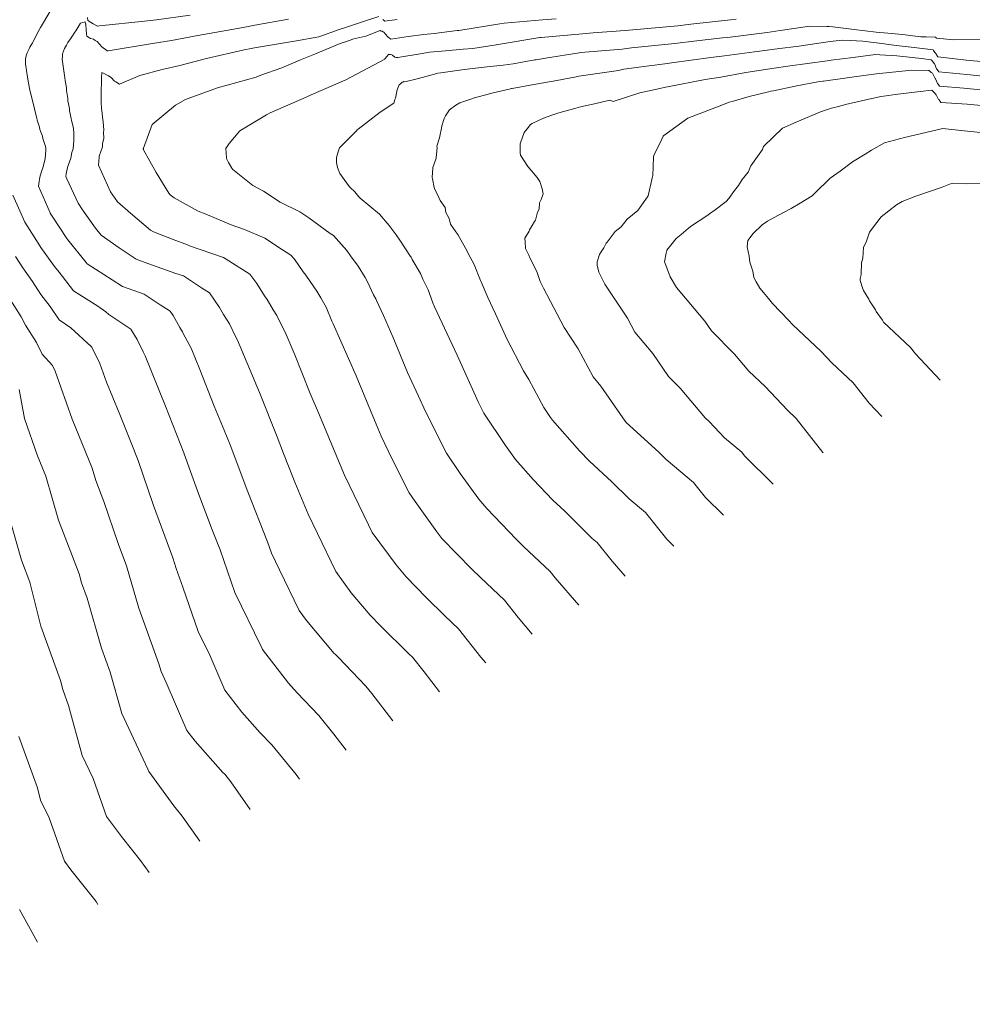
# Model space of a CAD drawing. Extents: x -99987 to 860705, y -97579 to 9373694.
# Drawn here: x 760653 to 760687, y 9273633 to 9273668 of the extents above; entities that cross this region are included whole.
import ezdxf

# ---------------------------------------------------------------- set-up
doc = ezdxf.new("R2010")
doc.units = 0
doc.layers.get('0').update_dxf_attribs({"linetype": 'CONTINUOUS'})
doc.layers.add('CONTOURS', color=7, linetype='CONTINUOUS', lineweight=0)
doc.layers.add('CONTOURS_IDX', color=15, linetype='CONTINUOUS', lineweight=0)

msp = doc.modelspace()

# ---------------------------------------------------------------- linework, layer by layer
for centre, radius in [((760705.3127, 9273694.3166), 100000), ((760713.8777, 9273688.691, 2422.7243), 100)]:
    msp.add_circle(centre, radius)
at = {"layer": 'CONTOURS', "color": 8, "linetype": 'Continuous', "lineweight": 0}
for points in [[(760654.0575, 9273668.2915), (760653.7206, 9273667.7281), (760653.5979, 9273667.513), (760653.5466, 9273667.3981), (760653.449, 9273667.2217), (760653.4303, 9273667.1771), (760653.3356, 9273667.0163), (760653.3087, 9273666.9548), (760653.2401, 9273666.8131), (760653.2179, 9273666.7401), (760653.1816, 9273666.6144), (760653.1769, 9273666.5377), (760653.1744, 9273666.422), (760653.2518, 9273665.9415), (760653.3247, 9273665.5326), (760653.5012, 9273664.8033), (760653.5118, 9273664.7414), (760653.5882, 9273664.4681), (760653.5997, 9273664.3999), (760653.6829, 9273664.1409), (760653.6979, 9273664.0648), (760653.7842, 9273663.8204), (760653.8043, 9273663.735), (760653.8794, 9273663.4938), (760653.9027, 9273663.4001), (760653.9051, 9273663.318), (760653.8865, 9273663.0124), (760653.8864, 9273663.0119), (760653.886, 9273663.0104), (760653.8038, 9273662.6834), (760653.7576, 9273662.5537), (760653.6942, 9273662.3454), (760653.6554, 9273662.1118), (760653.6484, 9273662.0298), (760654.0587, 9273661.0671), (760654.0626, 9273661.0586), (760654.131, 9273660.9547), (760654.6648, 9273660.1536), (760654.6989, 9273660.1054), (760655.359, 9273659.281), (760655.3885, 9273659.2433), (760656.2851, 9273658.661), (760656.663, 9273658.424), (760657.4387, 9273658.1529), (760658.0173, 9273657.7661), (760658.367, 9273657.5405), (760658.4768, 9273657.3837), (760658.7188, 9273656.9541), (760658.8117, 9273656.8018), (760658.8397, 9273656.7426), (760659.121, 9273656.2156), (760659.4327, 9273655.4462), (760659.9513, 9273654.1341), (760660.3158, 9273653.2717), (760660.5267, 9273652.741), (760661.1596, 9273651.0552), (760661.8703, 9273649.2558), (760662.0124, 9273648.8484), (760662.301, 9273648.255), (760663.0044, 9273646.7904), (760663.2693, 9273646.4313), (760664.2631, 9273645.2515), (760664.2906, 9273645.2234), (760664.4141, 9273645.1009), (760665.3978, 9273644.069), (760665.6109, 9273643.8078), (760666.3595, 9273642.824)], [(760659.0954, 9273668.1685), (760657.8834, 9273668.0049), (760657.4443, 9273667.9484), (760655.8344, 9273667.7791), (760655.7763, 9273667.774), (760655.7673, 9273667.7777), (760655.602, 9273667.8618), (760655.4205, 9273667.9729), (760655.4185, 9273667.9741), (760655.4165, 9273667.9754), (760655.4163, 9273667.9769), (760655.4053, 9273668.0858)], [(760662.6158, 9273668.0233), (760661.4076, 9273667.8093), (760660.9923, 9273667.7295), (760660.7865, 9273667.6905), (760659.3693, 9273667.4342), (760658.4242, 9273667.2637), (760657.74, 9273667.1559), (760656.1462, 9273666.891), (760656.1076, 9273666.8859), (760656.0981, 9273666.8946), (760655.9132, 9273667.0276), (760655.752, 9273667.2204), (760655.6845, 9273667.2613), (760655.6177, 9273667.3024), (760655.5175, 9273667.3295), (760655.3803, 9273667.4143), (760655.3702, 9273667.4835), (760655.3673, 9273667.4958), (760655.3662, 9273667.509), (760655.3586, 9273667.6456), (760655.3561, 9273667.6793), (760655.3499, 9273667.794), (760655.3454, 9273667.8467), (760655.3359, 9273667.8596), (760655.3255, 9273667.9223), (760655.321, 9273667.912), (760655.3177, 9273667.9301), (760655.1577, 9273667.882), (760655.0971, 9273667.7806), (760654.9826, 9273667.6001), (760654.9536, 9273667.5529), (760654.8388, 9273667.391), (760654.7926, 9273667.3209), (760654.6956, 9273667.182), (760654.647, 9273667.0926), (760654.5773, 9273666.976), (760654.5447, 9273666.8751), (760654.5051, 9273666.7757), (760654.5023, 9273666.6723), (760654.4938, 9273666.5827), (760654.591, 9273665.9226), (760654.599, 9273665.8245), (760654.6446, 9273665.5531), (760654.6488, 9273665.459), (760654.6952, 9273665.1806), (760654.6983, 9273665.0932), (760654.7529, 9273664.8154), (760654.757, 9273664.7333), (760654.822, 9273664.4618), (760654.8285, 9273664.3814), (760654.8958, 9273664.1131), (760654.9063, 9273664.0335), (760654.9155, 9273663.9729), (760654.9146, 9273663.7185), (760654.9159, 9273663.6736), (760654.9152, 9273663.6617), (760654.8852, 9273663.3633), (760654.8466, 9273663.241), (760654.8104, 9273663.0375), (760654.7054, 9273662.7745), (760654.6885, 9273662.6952), (760654.6383, 9273662.4675), (760654.6305, 9273662.3753), (760654.6654, 9273662.2936), (760655.0701, 9273661.4131), (760655.2274, 9273661.1738), (760655.6971, 9273660.5168), (760655.8959, 9273660.2691), (760656.5355, 9273659.8194), (760657.1505, 9273659.4096), (760657.5659, 9273659.2542), (760658.5768, 9273658.8972), (760658.8453, 9273658.8044), (760659.4981, 9273658.3746), (760659.7781, 9273658.194), (760660.1467, 9273657.6675), (760660.2895, 9273657.4141), (760660.5012, 9273657.089), (760660.733, 9273656.6026), (760660.7853, 9273656.4985), (760661.5785, 9273654.6217), (760662.2121, 9273653.0274), (760662.439, 9273652.4231), (760662.8443, 9273651.3969), (760663.3239, 9273650.2505), (760663.6562, 9273649.5593), (760664.3137, 9273648.1903), (760664.874, 9273647.4306), (760665.5503, 9273646.6277), (760665.9268, 9273646.2423), (760666.9442, 9273645.2333), (760667.0727, 9273645.112), (760667.4892, 9273644.5836), (760668.0345, 9273643.867)], [(760665.8664, 9273668.1155), (760665.4578, 9273667.9835), (760664.8765, 9273667.7924), (760664.6264, 9273667.7136), (760664.4321, 9273667.6533), (760663.7108, 9273667.3896), (760662.9073, 9273667.242), (760661.3984, 9273666.9948), (760661.2752, 9273666.9711), (760661.0245, 9273666.9236), (760659.6767, 9273666.6103), (760658.7155, 9273666.3624), (760658.0903, 9273666.217), (760657.2881, 9273666.0012), (760656.5521, 9273665.6946), (760656.4271, 9273665.7743), (760656.3699, 9273665.8033), (760656.2583, 9273665.9263), (760656.1582, 9273665.9915), (760656.0601, 9273666.0409), (760655.9832, 9273666.0811), (760655.9167, 9273666.1132), (760655.9028, 9273665.9173), (760655.9096, 9273665.7678), (760655.9066, 9273665.6652), (760655.8972, 9273665.545), (760655.8925, 9273665.3723), (760655.8911, 9273665.3119), (760655.893, 9273665.0689), (760655.8931, 9273665.0662), (760655.894, 9273665.0509), (760655.91, 9273664.7967), (760655.9131, 9273664.7514), (760655.9387, 9273664.5084), (760655.9499, 9273664.4217), (760655.9623, 9273664.3412), (760655.9622, 9273664.3225), (760655.9957, 9273664.0535), (760655.9781, 9273663.9552), (760655.9962, 9273663.7542), (760655.9382, 9273663.5526), (760655.9461, 9273663.4371), (760655.8249, 9273663.1037), (760655.8255, 9273663.0952), (760655.8174, 9273663.067), (760655.8023, 9273662.7875), (760655.9032, 9273662.5399), (760656.2321, 9273661.8219), (760656.4856, 9273661.4614), (760656.9511, 9273661.0543), (760657.6643, 9273660.4484), (760657.7694, 9273660.3909), (760658.4768, 9273660.1107), (760658.996, 9273659.9166), (760659.0684, 9273659.891), (760660.2841, 9273659.4708), (760660.4773, 9273659.3435), (760661.2253, 9273658.8643), (760661.4869, 9273658.5341), (760661.7587, 9273658.0945), (760661.8566, 9273657.9582), (760662.0692, 9273657.5819), (760662.202, 9273657.378), (760662.2391, 9273657.3002), (760662.4957, 9273656.7892), (760662.8411, 9273655.9717), (760663.3946, 9273654.5791), (760663.7338, 9273653.8075), (760663.9342, 9273653.3201), (760664.6329, 9273651.6501), (760665.4883, 9273649.8707), (760665.623, 9273649.5901), (760666.4787, 9273648.4298), (760666.8375, 9273648.0039), (760667.5629, 9273647.2611), (760668.2259, 9273646.6036), (760668.7196, 9273646.1375), (760669.5285, 9273645.1116), (760669.7048, 9273644.9071)], [(760672.2315, 9273668.041), (760671.7416, 9273667.9963), (760670.3591, 9273667.8786), (760670.2053, 9273667.8533), (760668.7295, 9273667.6233), (760668.6707, 9273667.6148), (760667.8455, 9273667.5053), (760667.4738, 9273667.4774), (760666.9154, 9273667.4048), (760666.2869, 9273667.3094), (760666.2323, 9273667.3512), (760666.2057, 9273667.3679), (760666.185, 9273667.3901), (760666.1064, 9273667.4808), (760666.0422, 9273667.552), (760666.0159, 9273667.5674), (760665.9796, 9273667.5913), (760665.9443, 9273667.5966), (760665.907, 9273667.6204), (760665.3923, 9273667.4152), (760664.97, 9273667.3163), (760664.6607, 9273667.2092), (760664.4731, 9273667.1545), (760663.5859, 9273666.7832), (760663.0495, 9273666.5624), (760662.3854, 9273666.2765), (760661.6223, 9273666.0133), (760661.4581, 9273665.945), (760660.0692, 9273665.5583), (760658.9177, 9273665.1374), (760658.5672, 9273664.9387), (760657.7231, 9273664.2428), (760657.4106, 9273663.3933), (760657.4062, 9273663.386), (760657.4057, 9273663.371), (760657.4086, 9273663.3527), (760657.4138, 9273663.3377), (760657.8696, 9273662.5221), (760658.3194, 9273661.7728), (760658.3704, 9273661.7116), (760658.5122, 9273661.6067), (760659.3746, 9273661.1343), (760659.6328, 9273661.0321), (760660.5587, 9273660.6403), (760661.0343, 9273660.4696), (760661.7746, 9273660.1611), (760662.3665, 9273659.7669), (760662.7064, 9273659.5502), (760662.8369, 9273659.4024), (760663.1415, 9273658.9513), (760663.2365, 9273658.8315), (760663.2617, 9273658.7906), (760663.6418, 9273658.2616), (760663.7814, 9273658.0145), (760663.9697, 9273657.6785), (760664.1804, 9273657.1824), (760664.226, 9273657.0833), (760665.0482, 9273655.2127), (760665.7029, 9273653.6207), (760665.9419, 9273653.0496), (760666.3497, 9273652.2012), (760666.9543, 9273651.0134), (760667.1634, 9273650.6999), (760667.9447, 9273649.6172), (760668.0835, 9273649.429), (760668.1247, 9273649.3801), (760669.1991, 9273648.2799), (760669.5076, 9273647.974), (760670.3666, 9273647.1631), (760670.8609, 9273646.5361), (760671.371, 9273645.9446)], [(760666.5246, 9273668.0109), (760666.0757, 9273667.9493), (760666.0044, 9273668.0119)], [(760687.4423, 9273667.2918), (760686.4968, 9273667.2859), (760685.8824, 9273667.3478), (760685.8427, 9273667.3735), (760685.5055, 9273667.3939), (760685.318, 9273667.3946), (760684.6599, 9273667.4741), (760683.9953, 9273667.5299), (760683.8406, 9273667.5428), (760683.7098, 9273667.5552), (760682.9204, 9273667.6552), (760682.1596, 9273667.7457), (760682.0198, 9273667.7591), (760681.9422, 9273667.7592), (760681.3293, 9273667.7722), (760680.2731, 9273667.6179), (760679.8054, 9273667.5446), (760678.3756, 9273667.3711), (760678.2018, 9273667.3514), (760677.1634, 9273667.2325), (760676.5848, 9273667.164), (760676.4822, 9273667.1496), (760674.9311, 9273666.9924), (760674.5924, 9273666.949), (760673.1084, 9273666.8262), (760673.0581, 9273666.8185), (760671.8449, 9273666.6236), (760671.5039, 9273666.5683), (760671.4911, 9273666.5662), (760671.4671, 9273666.5623), (760670.6779, 9273666.421), (760670.3213, 9273666.3776), (760669.7529, 9273666.3186), (760669.1242, 9273666.2408), (760668.8434, 9273666.2103), (760668.0881, 9273666.1018), (760667.9848, 9273666.0825), (760667.9378, 9273666.0715), (760667.284, 9273665.8943), (760666.7926, 9273665.7772), (760666.7456, 9273665.7909), (760666.7208, 9273665.7668), (760666.6916, 9273665.7555), (760666.6383, 9273665.7074), (760666.5931, 9273665.6667), (760666.5656, 9273665.6009), (760666.5094, 9273665.4478), (760666.5052, 9273665.4354), (760666.5034, 9273665.43), (760666.4608, 9273665.1935), (760666.4403, 9273665.1455), (760666.4044, 9273665.0087), (760665.9115, 9273664.6905), (760665.1189, 9273664.0784), (760665.0805, 9273664.0477), (760665.0569, 9273664.0192), (760664.4497, 9273663.4063), (760664.3874, 9273663.2291), (760664.3444, 9273663.0522), (760664.3465, 9273662.8752), (760664.3836, 9273662.6991), (760664.4656, 9273662.4849), (760664.5548, 9273662.3469), (760664.7698, 9273662.0526), (760664.8225, 9273661.9953), (760664.996, 9273661.826), (760665.1465, 9273661.6442), (760665.1913, 9273661.5937), (760665.8811, 9273661.0206), (760666.2283, 9273660.6177), (760666.4826, 9273660.2823), (760666.6422, 9273660.0492), (760667.0019, 9273659.506), (760667.0204, 9273659.4747), (760667.0622, 9273659.3936), (760667.3542, 9273658.8926), (760667.445, 9273658.6944), (760667.6286, 9273658.3004), (760667.7971, 9273657.8407), (760667.8577, 9273657.7005), (760668.6677, 9273655.9638), (760669.4388, 9273654.2557), (760669.632, 9273653.8762), (760670.4045, 9273652.7181), (760670.7714, 9273652.2097), (760671.4008, 9273651.4947), (760672.106, 9273650.752), (760672.5358, 9273650.3576), (760673.5229, 9273649.3822), (760673.6967, 9273649.2367), (760674.2386, 9273648.5585), (760674.7033, 9273648.0196)], [(760687.5078, 9273666.5031), (760687.0499, 9273666.5438), (760685.9249, 9273666.6765), (760685.8656, 9273666.7666), (760685.8498, 9273666.7901), (760685.8204, 9273666.8246), (760685.775, 9273666.8975), (760685.7543, 9273666.9201), (760685.0771, 9273667.0087), (760684.4276, 9273667.083), (760684.1697, 9273667.1155), (760683.9203, 9273667.145), (760683.2343, 9273667.2345), (760682.7778, 9273667.2549), (760682.4918, 9273667.27), (760682.0629, 9273667.2171), (760680.9435, 9273667.053), (760680.1628, 9273666.9549), (760679.352, 9273666.8545), (760678.265, 9273666.7065), (760677.7775, 9273666.6487), (760676.366, 9273666.4513), (760676.2183, 9273666.4363), (760675.4732, 9273666.3409), (760674.6604, 9273666.2234), (760674.4653, 9273666.1855), (760673.0441, 9273665.9717), (760672.9457, 9273665.9539), (760672.2561, 9273665.8168), (760671.776, 9273665.7341), (760671.4236, 9273665.679), (760670.6528, 9273665.5375), (760670.6232, 9273665.5309), (760670.5901, 9273665.523), (760669.963, 9273665.3736), (760669.4728, 9273665.2468), (760669.3294, 9273665.2082), (760669.1268, 9273665.1401), (760668.7669, 9273665.0212), (760668.6241, 9273664.9313), (760668.4017, 9273664.7628), (760668.2566, 9273664.5571), (760668.2063, 9273664.4527), (760668.1234, 9273664.19), (760668.108, 9273664.1132), (760668.0545, 9273663.8248), (760668.0373, 9273663.7652), (760667.9441, 9273663.4584), (760667.9505, 9273663.4192), (760667.9194, 9273663.0464), (760667.9241, 9273663.028), (760667.8469, 9273662.8276), (760667.8027, 9273662.7006), (760667.8011, 9273662.6919), (760667.7755, 9273662.3421), (760667.7758, 9273662.3379), (760667.7837, 9273662.2941), (760667.8499, 9273661.982), (760667.86, 9273661.9465), (760668.0133, 9273661.6242), (760668.0689, 9273661.5096), (760668.2392, 9273661.2653), (760668.2718, 9273661.0785), (760668.3871, 9273660.8682), (760668.44, 9273660.6635), (760668.6294, 9273660.3869), (760668.6938, 9273660.2896), (760668.9779, 9273659.8074), (760669.1457, 9273659.4821), (760669.2841, 9273659.2206), (760669.5147, 9273658.6362), (760669.5217, 9273658.6222), (760669.5331, 9273658.5893), (760669.7764, 9273658.0267), (760670.0495, 9273657.4412), (760670.4636, 9273656.5238), (760671.0501, 9273655.3924), (760671.2514, 9273655.0894), (760671.7892, 9273654.0808), (760672.025, 9273653.7272), (760672.0972, 9273653.6272), (760673.0632, 9273652.5298), (760673.4187, 9273652.1554), (760674.229, 9273651.4119), (760674.8486, 9273650.7995), (760675.4279, 9273650.3147), (760676.1951, 9273649.3546), (760676.4472, 9273649.1055)], [(760687.5409, 9273665.9806), (760686.9633, 9273666.0422), (760685.9589, 9273666.1382), (760685.9003, 9273666.2196), (760685.8842, 9273666.2459), (760685.8193, 9273666.3957), (760685.8047, 9273666.4295), (760685.8013, 9273666.4365), (760685.7309, 9273666.5211), (760685.6853, 9273666.5665), (760685.3396, 9273666.6101), (760684.9997, 9273666.6504), (760684.4549, 9273666.7072), (760683.8421, 9273666.7435), (760683.6923, 9273666.7514), (760682.8821, 9273666.6514), (760682.103, 9273666.5521), (760681.9487, 9273666.531), (760680.5405, 9273666.3411), (760680.0471, 9273666.2596), (760679.0312, 9273666.1072), (760678.1377, 9273665.9417), (760677.5696, 9273665.8526), (760676.2227, 9273665.59), (760676.1507, 9273665.5796), (760675.9472, 9273665.5401), (760675.2277, 9273665.3803), (760674.2715, 9273665.0626), (760674.1883, 9273665.1052), (760674.1722, 9273665.1013), (760674.1577, 9273665.1151), (760673.6013, 9273664.9836), (760673.1011, 9273664.8721), (760672.9343, 9273664.8283), (760672.7145, 9273664.7701), (760672.3194, 9273664.6572), (760672.0657, 9273664.5788), (760671.7684, 9273664.4667), (760671.3654, 9273664.2797), (760671.311, 9273664.2477), (760671.1861, 9273664.0919), (760671.0759, 9273663.9498), (760671.0649, 9273663.9156), (760670.9552, 9273663.617), (760670.934, 9273663.5486), (760670.9336, 9273663.2298), (760670.9443, 9273663.1376), (760671.2138, 9273662.7369), (760671.2155, 9273662.7345), (760671.221, 9273662.7277), (760671.5453, 9273662.3332), (760671.6447, 9273662.194), (760671.7247, 9273661.9273), (760671.7582, 9273661.7563), (760671.6873, 9273661.5515), (760671.6308, 9273661.431), (760671.617, 9273661.1984), (760671.5616, 9273661.0886), (760671.4879, 9273660.8068), (760671.4546, 9273660.7632), (760671.3641, 9273660.6154), (760671.2707, 9273660.4627), (760671.2545, 9273660.4173), (760671.1011, 9273660.1576), (760671.1173, 9273660.0259), (760671.1224, 9273659.7904), (760671.2473, 9273659.5543), (760671.2859, 9273659.4565), (760671.5308, 9273658.9636), (760671.6532, 9273658.6098), (760671.7767, 9273658.3666), (760672.5095, 9273656.9527), (760673.0171, 9273656.1888), (760673.553, 9273655.1837), (760673.8312, 9273654.8519), (760674.703, 9273653.5906), (760674.7256, 9273653.565), (760674.7314, 9273653.5589), (760675.9221, 9273652.4662), (760676.1743, 9273652.2169), (760677.1592, 9273651.3927), (760677.5933, 9273650.8494), (760678.2328, 9273650.2174)], [(760687.5725, 9273665.4808), (760686.8555, 9273665.5486), (760685.9919, 9273665.6173), (760685.9383, 9273665.6898), (760685.9177, 9273665.7172), (760685.8442, 9273665.8808), (760685.8387, 9273665.8922), (760685.8371, 9273665.8952), (760685.7614, 9273666.0407), (760685.7326, 9273666.0841), (760685.6887, 9273666.1151), (760685.6249, 9273666.1735), (760685.6171, 9273666.1734), (760685.6097, 9273666.1785), (760684.9933, 9273666.1894), (760683.7267, 9273666.0597), (760683.3531, 9273666.0121), (760681.8277, 9273665.8037), (760681.7948, 9273665.7993), (760681.6794, 9273665.7802), (760680.8031, 9273665.6188), (760680.0313, 9273665.4565), (760679.9314, 9273665.4354), (760679.8492, 9273665.4158), (760679.1549, 9273665.242), (760678.5408, 9273665.0732), (760678.4368, 9273665.0425), (760678.2391, 9273664.9608), (760676.9524, 9273664.466), (760676.0939, 9273663.8431), (760676.073, 9273663.8259), (760676.0172, 9273663.7127), (760675.7325, 9273663.129), (760675.7238, 9273663.0657), (760675.6919, 9273662.4006), (760675.6892, 9273662.3707), (760675.5247, 9273661.6855), (760675.5055, 9273661.6391), (760675.2475, 9273661.2716), (760675.1587, 9273661.1573), (760674.779, 9273660.8371), (760674.5542, 9273660.5722), (760674.3391, 9273660.4044), (760674.0546, 9273660.0149), (760674.0172, 9273659.9795), (760673.9321, 9273659.8144), (760673.8126, 9273659.6354), (760673.7823, 9273659.579), (760673.7019, 9273659.3111), (760673.6994, 9273659.1865), (760673.753, 9273658.9342), (760673.8612, 9273658.7209), (760673.9689, 9273658.5131), (760674.7827, 9273657.2882), (760675.0509, 9273656.7852), (760675.6976, 9273656.0141), (760676.2629, 9273655.1963), (760676.6736, 9273654.778), (760677.5751, 9273653.7146), (760677.7156, 9273653.583), (760678.269, 9273652.9907), (760678.8904, 9273652.4707), (760678.9915, 9273652.3442), (760680.0185, 9273651.3293)], [(760687.6984, 9273663.9274), (760686.8767, 9273664.0188), (760686.1027, 9273664.1017), (760684.726, 9273663.7735), (760684.0174, 9273663.5781), (760683.5418, 9273663.3201), (760683.3214, 9273663.1734), (760682.8669, 9273662.9003), (760682.4174, 9273662.5645), (760682.2993, 9273662.4876), (760682.06, 9273662.312), (760681.8187, 9273662.0806), (760681.7569, 9273662.0155), (760681.4141, 9273661.6787), (760680.9846, 9273661.4177), (760680.6635, 9273661.2255), (760680.1791, 9273660.979), (760679.8103, 9273660.7656), (760679.6255, 9273660.6336), (760679.2924, 9273660.3277), (760679.1082, 9273660.0715), (760679.0832, 9273659.853), (760679.1488, 9273659.5092), (760679.1755, 9273659.2992), (760679.2854, 9273658.9721), (760679.326, 9273658.745), (760679.4032, 9273658.5908), (760679.54, 9273658.3682), (760679.6698, 9273658.2056), (760679.8445, 9273657.9907), (760679.9885, 9273657.8117), (760680.5793, 9273657.2101), (760680.7054, 9273657.0613), (760681.7423, 9273656.0904), (760682.1186, 9273655.6876), (760682.8923, 9273654.9626), (760683.4597, 9273654.2368), (760683.9131, 9273653.7544)], [(760687.9519, 9273662.1394), (760686.9541, 9273662.1136), (760686.4407, 9273662.1406), (760686.0814, 9273661.9868), (760685.1409, 9273661.6632), (760684.6518, 9273661.472), (760684.4384, 9273661.3545), (760683.8958, 9273660.9244), (760683.7413, 9273660.7208), (760683.4697, 9273660.3743), (760683.3667, 9273660.0489), (760683.2637, 9273659.8227), (760683.2365, 9273659.4414), (760683.1886, 9273659.2701), (760683.173, 9273658.8515), (760683.1375, 9273658.7173), (760683.1447, 9273658.642), (760683.2385, 9273658.3413), (760683.2546, 9273658.2832), (760683.456, 9273657.9645), (760683.4733, 9273657.9061), (760683.6909, 9273657.5875), (760683.7136, 9273657.5254), (760683.9404, 9273657.2105), (760683.9791, 9273657.1404), (760684.9415, 9273656.2386), (760685.1193, 9273656.0111), (760686.012, 9273655.0614)], [(760652.8237, 9273659.5059), (760653.0819, 9273659.0923), (760653.4285, 9273658.6018), (760653.7273, 9273658.1412), (760654.0645, 9273657.7087), (760654.389, 9273657.2229), (760654.8104, 9273656.9356), (760655.5412, 9273656.2652), (760655.5623, 9273656.2415), (760655.8504, 9273655.6597), (760656.0875, 9273654.9883), (760656.5417, 9273653.8839), (760656.9738, 9273652.8172), (760657.2257, 9273652.1799), (760657.7776, 9273650.558), (760658.472, 9273648.6782), (760658.5818, 9273648.2993), (760658.8259, 9273647.6266), (760659.3809, 9273646.035), (760659.7923, 9273645.1891), (760660.3304, 9273643.9315), (760660.9422, 9273643.1384), (760661.5993, 9273642.4034), (760662.0178, 9273641.9644), (760662.8884, 9273640.8971), (760663.0094, 9273640.738)], [(760652.5696, 9273658.0568), (760653.0183, 9273657.3406), (760653.1788, 9273657.0321), (760653.5754, 9273656.4198), (760653.7808, 9273655.9932), (760654.1447, 9273655.585), (760654.243, 9273655.3865), (760654.8506, 9273653.6658), (760655.5769, 9273651.8996), (760655.7032, 9273651.4588), (760655.9926, 9273650.7087), (760656.5063, 9273649.1989), (760656.8035, 9273648.3946), (760657.2452, 9273646.8702), (760657.9677, 9273644.8789), (760658.0434, 9273644.605), (760658.2336, 9273644.2013), (760658.9709, 9273642.478), (760659.2664, 9273642.0949), (760660.2655, 9273640.9775), (760660.3278, 9273640.912), (760660.549, 9273640.6409), (760661.2474, 9273639.6408)], [(760652.9517, 9273654.7272), (760653.1406, 9273653.6831), (760653.6136, 9273652.3434), (760653.9125, 9273651.6167), (760654.367, 9273650.0302), (760655.109, 9273648.1066), (760655.1886, 9273647.79), (760655.3907, 9273647.2283), (760655.9086, 9273645.4412), (760656.2204, 9273644.5819), (760656.6308, 9273643.0948), (760657.5716, 9273641.098), (760657.6016, 9273641.014), (760658.507, 9273639.7782), (760658.8008, 9273639.4116), (760659.4307, 9273638.5096)], [(760657.6141, 9273637.3784), (760657.3085, 9273637.816), (760656.6583, 9273638.6271), (760656.092, 9273639.4001), (760655.605, 9273640.7638), (760655.2183, 9273641.5846), (760654.7243, 9273643.3746), (760654.5147, 9273643.9509), (760654.4363, 9273644.2787), (760653.7329, 9273646.2337), (760653.3379, 9273647.8055), (760653.0308, 9273648.6017), (760652.5513, 9273650.2754)], [(760653.6059, 9273634.8825), (760652.9649, 9273636.0567)]]:
    msp.add_lwpolyline(points, dxfattribs=at)
at = {"layer": 'CONTOURS_IDX', "color": 250, "linetype": 'Continuous', "lineweight": 9}
for points in [[(760678.6838, 9273668.0291), (760678.481, 9273668.0045), (760677.0627, 9273667.8434), (760676.5887, 9273667.7892), (760675.386, 9273667.6818), (760674.7033, 9273667.6157), (760673.5607, 9273667.5322), (760673.171, 9273667.4966), (760671.6868, 9273667.3704), (760671.6361, 9273667.3622), (760670.1477, 9273667.1181), (760670.0811, 9273667.1071), (760670.0789, 9273667.1068), (760670.0745, 9273667.1061), (760669.2344, 9273666.9736), (760668.8925, 9273666.9427), (760668.2568, 9273666.8913), (760667.6849, 9273666.8378), (760667.346, 9273666.7835), (760666.5442, 9273666.6483), (760666.5198, 9273666.6433), (760666.5075, 9273666.641), (760666.5055, 9273666.642), (760666.4379, 9273666.6643), (760666.37, 9273666.7152), (760666.3547, 9273666.7287), (760666.332, 9273666.7461), (760666.2823, 9273666.7602), (760666.2372, 9273666.7545), (760666.2215, 9273666.7568), (760666.2095, 9273666.7527), (760666.1504, 9273666.6789), (760666.0756, 9273666.5952), (760666.0737, 9273666.5916), (760664.8747, 9273665.9575), (760664.6754, 9273665.8452), (760663.4351, 9273665.3106), (760663.2513, 9273665.2222), (760661.9666, 9273664.6634), (760661.8296, 9273664.5877), (760660.8735, 9273664.0188), (760660.4896, 9273663.5624), (760660.3656, 9273663.3782), (760660.3916, 9273663.0471), (760660.3959, 9273663.025), (760660.4685, 9273662.8787), (760660.587, 9273662.673), (760660.6212, 9273662.6318), (760661.3438, 9273662.0463), (760661.7189, 9273661.8535), (760662.3163, 9273661.4543), (760663.0292, 9273661.1066), (760663.3522, 9273660.8917), (760664.1163, 9273660.3338), (760664.2349, 9273660.2582), (760664.7093, 9273659.7207), (760664.8429, 9273659.5229), (760665.1187, 9273659.1514), (760665.3652, 9273658.748), (760665.4678, 9273658.572), (760665.6713, 9273658.1279), (760665.7533, 9273657.9817), (760665.7784, 9273657.9226), (760666.0238, 9273657.3888), (760666.3626, 9273656.618), (760666.8913, 9273655.3325), (760667.2858, 9273654.4865), (760667.536, 9273653.9323), (760668.2931, 9273652.4448), (760668.7839, 9273651.709), (760669.4455, 9273650.7922), (760669.7384, 9273650.4595), (760670.7934, 9273649.3486), (760670.8427, 9273649.3033), (760671.0544, 9273649.0941), (760672.0136, 9273648.1886), (760672.1933, 9273647.9607), (760673.0371, 9273646.9821)], [(760687.6084, 9273664.9135), (760686.9802, 9273664.9676), (760686.0287, 9273665.0363), (760685.9696, 9273665.1252), (760685.954, 9273665.1423), (760685.9079, 9273665.2373), (760685.8774, 9273665.281), (760685.8627, 9273665.302), (760685.8032, 9273665.3792), (760685.7482, 9273665.4395), (760685.7306, 9273665.4544), (760685.7062, 9273665.472), (760685.2944, 9273665.4211), (760684.3966, 9273665.3186), (760684.0694, 9273665.2749), (760683.88, 9273665.2504), (760683.1879, 9273665.0926), (760682.6096, 9273664.9559), (760682.4077, 9273664.8996), (760682.1157, 9273664.8238), (760681.714, 9273664.6975), (760680.8368, 9273664.3224), (760680.3572, 9273664.1076), (760680.0161, 9273663.7813), (760679.674, 9273663.4468), (760679.6328, 9273663.34), (760679.2125, 9273662.7627), (760679.1145, 9273662.5262), (760678.9092, 9273662.2638), (760678.7693, 9273662.0546), (760678.6276, 9273661.87), (760678.4198, 9273661.582), (760678.33, 9273661.4751), (760677.9318, 9273661.1814), (760677.7358, 9273661.0323), (760677.6387, 9273660.9605), (760677.0483, 9273660.5832), (760676.7153, 9273660.2913), (760676.5309, 9273660.1454), (760676.2042, 9273659.7309), (760676.1976, 9273659.7198), (760676.1755, 9273659.6261), (760676.1187, 9273659.3109), (760676.1244, 9273659.2843), (760676.3143, 9273658.7668), (760676.5463, 9273658.3908), (760676.5484, 9273658.3877), (760676.5489, 9273658.3867), (760677.564, 9273657.1763), (760677.798, 9273656.8376), (760678.6265, 9273655.994), (760679.1403, 9273655.3879), (760679.7289, 9273654.8367), (760680.5254, 9273653.9843), (760680.8431, 9273653.6866), (760681.8001, 9273652.4624), (760681.8142, 9273652.4475)], [(760652.7274, 9273661.7057), (760652.9792, 9273661.1407), (760653.16, 9273660.7411), (760653.5682, 9273660.0755), (760653.7343, 9273659.8262), (760654.2207, 9273659.1387), (760654.382, 9273658.9373), (760654.9051, 9273658.2661), (760655.1246, 9273658.1236), (760655.7737, 9273657.7165), (760656.066, 9273657.5172), (760656.1681, 9273657.4235), (760656.9624, 9273656.89), (760657.185, 9273656.5253), (760657.3981, 9273656.0749), (760657.4726, 9273655.9354), (760658.2032, 9273654.1317), (760658.8646, 9273652.4584), (760659.0488, 9273651.9171), (760659.4024, 9273650.96), (760659.8802, 9273649.6874), (760660.1651, 9273648.966), (760660.6967, 9273647.4417), (760661.6394, 9273645.503), (760661.6899, 9273645.385), (760662.6179, 9273644.1819), (760662.933, 9273643.8294), (760663.7078, 9273643.0167), (760664.2496, 9273642.3524), (760664.6844, 9273641.781)], [(760655.777, 9273636.2344), (760655.7175, 9273636.3434), (760654.8097, 9273637.4759), (760654.5824, 9273637.7861), (760654.0269, 9273639.342), (760653.7227, 9273639.9856), (760653.6106, 9273640.4248), (760652.9405, 9273642.2679)]]:
    msp.add_lwpolyline(points, dxfattribs=at)

doc.saveas('drawing.dxf')
